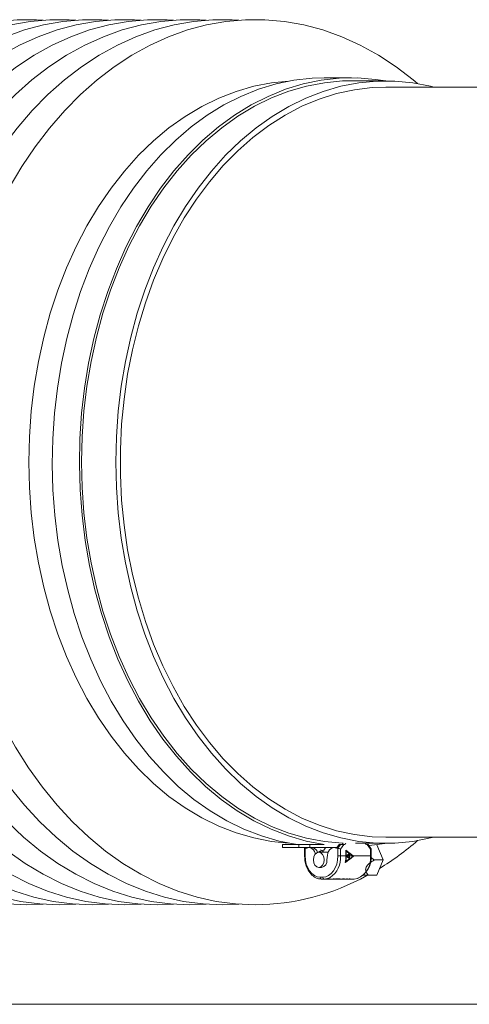
# Model space of a CAD drawing. Units: inches. Extents: x 157 to 387, y 229 to 339.
# Drawn here: x 283 to 287, y 324 to 332 of the extents above; entities that cross this region are included whole.
import ezdxf

# ---------------------------------------------------------------- set-up
doc = ezdxf.new("R2010")
doc.units = ezdxf.units.IN
doc.header["$MEASUREMENT"] = 0
doc.linetypes.add('SLD-Solid', pattern=[0])

msp = doc.modelspace()

# ---------------------------------------------------------------- linework, layer by layer
at = {"color": 7, "linetype": 'SLD-Solid', "lineweight": 15}
for p, q in [((285.5738, 331.441), (285.516, 331.441)), ((285.5507, 331.4409), (285.5507, 331.441)), ((285.737, 331.441), (285.6792, 331.441)), ((286.0153, 331.416), (285.6673, 331.416)), ((295.6182, 331.366), (286.0153, 331.366)), ((285.1783, 325.2067), (285.1783, 325.1832)), ((285.3109, 325.2067), (285.1783, 325.2067)), ((285.3109, 325.1832), (285.3109, 325.2067)), ((285.3109, 325.2067), (285.3993, 325.2067)), ((285.3993, 325.2067), (285.3993, 325.1832)), ((285.5163, 325.2067), (285.3993, 325.2067)), ((285.6154, 325.1754), (285.6375, 325.2067)), ((285.6265, 325.1754), (285.6486, 325.2067)), ((285.6375, 325.2067), (285.6486, 325.2067)), ((285.6752, 325.2067), (285.6486, 325.1689)), ((285.6486, 325.2067), (285.6752, 325.2067)), ((285.6673, 325.216), (285.6697, 325.216)), ((285.6817, 325.2067), (285.6752, 325.2067)), ((285.7701, 325.216), (286.0153, 325.216)), ((285.865, 325.2067), (285.8585, 325.2067)), ((285.8916, 325.1689), (285.865, 325.2067)), ((285.865, 325.2067), (285.873, 325.2067)), ((285.896, 325.1742), (285.873, 325.2067)), ((285.9435, 325.2047), (285.9937, 325.0817)), ((286.0153, 325.266), (294.5757, 325.266)), ((285.3109, 325.1832), (285.1783, 325.1832)), ((285.3993, 325.1832), (285.3109, 325.1832)), ((285.3567, 325.1735), (285.3567, 325.1129)), ((285.3633, 325.1832), (285.357, 325.1742)), ((285.3668, 325.1832), (285.3613, 325.1754)), ((285.3613, 325.1754), (285.3613, 325.1129)), ((285.3724, 325.1754), (285.3613, 325.1754)), ((285.3779, 325.1832), (285.3724, 325.1754)), ((285.4151, 325.1813), (285.393, 325.1813)), ((285.3993, 325.1832), (285.6209, 325.1832)), ((285.5464, 325.1442), (285.4718, 325.1442)), ((285.4924, 325.1532), (285.4869, 325.1532)), ((285.5381, 325.0817), (285.5423, 325.1183)), ((285.6169, 325.1813), (285.5948, 325.1813)), ((285.6265, 325.1754), (285.6154, 325.1754)), ((285.6169, 325.1813), (285.6195, 325.1812)), ((285.6265, 325.1129), (285.6265, 325.1754)), ((285.6486, 325.1689), (285.6486, 325.1129)), ((285.6928, 325.1598), (285.7502, 325.1129)), ((285.6928, 325.1598), (285.6928, 325.1129)), ((285.6955, 325.153), (285.6928, 325.1553)), ((285.6928, 325.153), (285.6955, 325.153)), ((285.6955, 325.153), (285.6955, 325.1129)), ((285.6955, 325.153), (285.7446, 325.1129)), ((285.7197, 325.132), (285.6963, 325.1129)), ((285.7176, 325.1264), (285.701, 325.1129)), ((285.7129, 325.1264), (285.7176, 325.1264)), ((285.7144, 325.1264), (285.7144, 325.1276)), ((285.7181, 325.1129), (285.7176, 325.1264)), ((285.7205, 325.1129), (285.7197, 325.132)), ((285.8916, 325.1129), (285.8916, 325.1689)), ((285.8962, 325.1129), (285.8962, 325.1735)), ((285.3567, 325.1129), (285.3613, 325.1129)), ((285.6486, 325.1129), (285.6265, 325.1129)), ((285.6486, 325.1129), (285.6928, 325.1129)), ((285.6875, 325.0605), (285.7482, 325.11)), ((285.69, 325.0748), (285.69, 325.0671)), ((285.69, 325.0671), (285.6915, 325.0671)), ((285.6955, 325.1129), (285.6963, 325.1129)), ((285.6963, 325.1129), (285.6963, 325.1129)), ((285.6965, 325.1127), (285.7008, 325.1127)), ((285.7008, 325.1127), (285.701, 325.1129)), ((285.701, 325.1129), (285.7181, 325.1129)), ((285.7139, 325.096), (285.7182, 325.096)), ((285.7157, 325.0943), (285.7156, 325.096)), ((285.7205, 325.1129), (285.7446, 325.1129)), ((285.7482, 325.11), (285.7446, 325.1129)), ((285.7482, 325.11), (285.7537, 325.11)), ((285.7502, 325.1129), (285.8916, 325.1129)), ((285.8962, 325.1129), (285.8916, 325.1129)), ((285.9937, 325.0817), (285.9236, 325.0817)), ((285.9937, 325.0817), (285.9427, 324.9567)), ((285.4718, 325.0192), (285.4939, 325.0192)), ((285.8502, 324.9567), (285.8806, 324.9567)), ((285.9427, 324.9567), (285.8726, 324.9567)), ((285.4828, 324.941), (285.5049, 324.941)), ((285.516, 324.9254), (285.4939, 324.9254)), ((285.5429, 324.9254), (285.516, 324.9254)), ((285.5503, 324.9254), (285.5429, 324.9254)), ((285.5598, 324.9254), (285.5503, 324.9254)), ((285.5511, 324.9258), (285.5605, 324.9258)), ((285.5511, 324.9258), (285.5511, 324.9254)), ((285.5539, 324.9254), (285.5511, 324.9254)), ((285.5539, 324.9258), (285.5539, 324.9254)), ((285.5721, 324.9254), (285.5719, 324.9254)), ((285.5832, 324.9254), (285.5727, 324.9254)), ((285.5906, 324.9254), (285.5832, 324.9254)), ((285.6028, 324.9254), (285.5906, 324.9254)), ((285.5914, 324.9258), (285.5989, 324.9258)), ((285.6102, 324.9254), (285.6028, 324.9254)), ((285.623, 324.9254), (285.6102, 324.9254)), ((285.6111, 324.9258), (285.6185, 324.9258)), ((285.6238, 324.9254), (285.6164, 324.9254)), ((285.6195, 324.9254), (285.6195, 324.9244)), ((285.6304, 324.9254), (285.623, 324.9254)), ((285.6238, 324.9258), (285.6461, 324.9258)), ((285.6238, 324.9258), (285.6238, 324.9254)), ((285.6302, 324.9254), (285.6302, 324.9244)), ((285.6451, 324.9254), (285.6304, 324.9254)), ((285.6312, 324.9258), (285.6312, 324.9254)), ((285.6387, 324.9254), (285.6312, 324.9254)), ((285.6387, 324.9258), (285.6387, 324.9254)), ((285.6702, 324.9254), (285.6558, 324.9254)), ((285.6797, 324.9254), (285.6712, 324.9254)), ((285.6883, 324.9254), (285.6797, 324.9254)), ((285.6797, 324.9254), (285.6819, 324.9254)), ((285.6957, 324.9254), (285.6883, 324.9254)), ((285.71, 324.9254), (285.6957, 324.9254)), ((285.6965, 324.9258), (285.7039, 324.9258)), ((285.7174, 324.9254), (285.71, 324.9254)), ((285.759, 324.9254), (285.7174, 324.9254)), ((285.7183, 324.9258), (285.7257, 324.9258)), ((285.759, 324.9254), (285.7839, 324.9287)), ((278.9334, 323.9066), (294.8839, 323.9066))]:
    msp.add_line(p, q, dxfattribs=at)
at = {"color": 7, "linetype": 'SLD-Solid', "lineweight": 15, "flags": 128}
for points in [[(283.2325, 324.7209), (283.1001, 324.716), (282.9418, 324.723), (282.7842, 324.7439), (282.6278, 324.7785), (282.4732, 324.8269), (282.321, 324.8888), (282.1718, 324.9639), (282.0263, 325.052), (281.8849, 325.1527), (281.7481, 325.2657), (281.6167, 325.3905), (281.4909, 325.5265), (281.3714, 325.6734), (281.2586, 325.8305), (281.1529, 325.9972), (281.0547, 326.1729), (280.9645, 326.3569), (280.8825, 326.5485), (280.8091, 326.7468), (280.7445, 326.9513), (280.6891, 327.1611), (280.643, 327.3753), (280.6064, 327.5931), (280.5794, 327.8138), (280.5622, 328.0364), (280.5548, 328.26), (280.5573, 328.4839), (280.5696, 328.7072), (280.5917, 328.9289), (280.6235, 329.1483), (280.6648, 329.3644), (280.7156, 329.5765), (280.7757, 329.7837), (280.8447, 329.9852), (280.9224, 330.1803), (281.0086, 330.3681), (281.1028, 330.5481), (281.2048, 330.7193), (281.3141, 330.8813), (281.4304, 331.0334), (281.553, 331.1749), (281.6817, 331.3054), (281.8159, 331.4243), (281.955, 331.5312), (282.0986, 331.6257), (282.246, 331.7074), (282.3967, 331.7759), (282.5502, 331.831), (282.7058, 331.8726), (282.8629, 331.9004), (283.0209, 331.9143), (283.1793, 331.9143), (283.2325, 331.9112)], [(283.4974, 324.7209), (283.365, 324.716), (283.2067, 324.723), (283.0491, 324.7439), (282.8926, 324.7785), (282.7381, 324.8269), (282.5859, 324.8888), (282.4367, 324.9639), (282.2912, 325.052), (282.1497, 325.1527), (282.013, 325.2657), (281.8816, 325.3905), (281.7558, 325.5265), (281.6363, 325.6734), (281.5235, 325.8305), (281.4178, 325.9972), (281.3196, 326.1729), (281.2294, 326.3569), (281.1474, 326.5485), (281.0739, 326.7468), (281.0094, 326.9513), (280.954, 327.1611), (280.9078, 327.3753), (280.8712, 327.5931), (280.8443, 327.8138), (280.8271, 328.0364), (280.8197, 328.26), (280.8222, 328.4839), (280.8345, 328.7072), (280.8566, 328.9289), (280.8883, 329.1483), (280.9297, 329.3644), (280.9805, 329.5765), (281.0405, 329.7837), (281.1096, 329.9852), (281.1873, 330.1803), (281.2735, 330.3681), (281.3677, 330.5481), (281.4697, 330.7193), (281.579, 330.8813), (281.6953, 331.0334), (281.8179, 331.1749), (281.9466, 331.3054), (282.0808, 331.4243), (282.2199, 331.5312), (282.3635, 331.6257), (282.5109, 331.7074), (282.6616, 331.7759), (282.8151, 331.831), (282.9707, 331.8726), (283.1278, 331.9004), (283.2858, 331.9143), (283.4441, 331.9143), (283.4974, 331.9112)], [(283.7625, 324.7209), (283.6299, 324.716), (283.4716, 324.723), (283.314, 324.7439), (283.1575, 324.7785), (283.0029, 324.8269), (282.8508, 324.8888), (282.7016, 324.9639), (282.5561, 325.052), (282.4146, 325.1527), (282.2779, 325.2657), (282.1465, 325.3905), (282.0207, 325.5265), (281.9012, 325.6734), (281.7884, 325.8305), (281.6827, 325.9972), (281.5845, 326.1729), (281.4942, 326.3569), (281.4123, 326.5485), (281.3388, 326.7468), (281.2743, 326.9513), (281.2188, 327.1611), (281.1727, 327.3753), (281.1361, 327.5931), (281.1092, 327.8138), (281.092, 328.0364), (281.0846, 328.26), (281.0871, 328.4839), (281.0994, 328.7072), (281.1214, 328.9289), (281.1532, 329.1483), (281.1946, 329.3644), (281.2454, 329.5765), (281.3054, 329.7837), (281.3745, 329.9852), (281.4522, 330.1803), (281.5384, 330.3681), (281.6326, 330.5481), (281.7346, 330.7193), (281.8439, 330.8813), (281.9601, 331.0334), (282.0828, 331.1749), (282.2115, 331.3054), (282.3457, 331.4243), (282.4848, 331.5312), (282.6284, 331.6257), (282.7758, 331.7074), (282.9265, 331.7759), (283.08, 331.831), (283.2356, 331.8726), (283.3927, 331.9004), (283.5507, 331.9143), (283.709, 331.9143), (283.7625, 331.9111)], [(284.0274, 324.7209), (283.8951, 324.716), (283.7369, 324.723), (283.5792, 324.7439), (283.4228, 324.7785), (283.2682, 324.8269), (283.116, 324.8888), (282.9669, 324.9639), (282.8213, 325.052), (282.6799, 325.1527), (282.5432, 325.2657), (282.4117, 325.3905), (282.286, 325.5265), (282.1664, 325.6734), (282.0536, 325.8305), (281.9479, 325.9972), (281.8497, 326.1729), (281.7595, 326.3569), (281.6775, 326.5485), (281.6041, 326.7468), (281.5395, 326.9513), (281.4841, 327.1611), (281.438, 327.3753), (281.4014, 327.5931), (281.3744, 327.8138), (281.3572, 328.0364), (281.3498, 328.26), (281.3523, 328.4839), (281.3646, 328.7072), (281.3867, 328.9289), (281.4185, 329.1483), (281.4599, 329.3644), (281.5107, 329.5765), (281.5707, 329.7837), (281.6397, 329.9852), (281.7174, 330.1803), (281.8036, 330.3681), (281.8979, 330.5481), (281.9998, 330.7193), (282.1092, 330.8813), (282.2254, 331.0334), (282.3481, 331.1749), (282.4767, 331.3054), (282.6109, 331.4243), (282.75, 331.5312), (282.8936, 331.6257), (283.041, 331.7074), (283.1918, 331.7759), (283.3452, 331.831), (283.5008, 331.8726), (283.6579, 331.9004), (283.8159, 331.9143), (283.9743, 331.9143), (284.0274, 331.9112)], [(284.2923, 324.7209), (284.1597, 324.716), (284.0014, 324.723), (283.8438, 324.7439), (283.6873, 324.7785), (283.5327, 324.8269), (283.3806, 324.8888), (283.2314, 324.9639), (283.0858, 325.052), (282.9444, 325.1527), (282.8077, 325.2657), (282.6762, 325.3905), (282.5505, 325.5265), (282.431, 325.6734), (282.3182, 325.8305), (282.2125, 325.9972), (282.1143, 326.1729), (282.024, 326.3569), (281.942, 326.5485), (281.8686, 326.7468), (281.8041, 326.9513), (281.7486, 327.1611), (281.7025, 327.3753), (281.6659, 327.5931), (281.639, 327.8138), (281.6218, 328.0364), (281.6144, 328.26), (281.6168, 328.4839), (281.6291, 328.7072), (281.6512, 328.9289), (281.683, 329.1483), (281.7244, 329.3644), (281.7752, 329.5765), (281.8352, 329.7837), (281.9042, 329.9852), (281.982, 330.1803), (282.0681, 330.3681), (282.1624, 330.5481), (282.2644, 330.7193), (282.3737, 330.8813), (282.4899, 331.0334), (282.6126, 331.1749), (282.7413, 331.3054), (282.8755, 331.4243), (283.0146, 331.5312), (283.1581, 331.6257), (283.3056, 331.7074), (283.4563, 331.7759), (283.6098, 331.831), (283.7653, 331.8726), (283.9225, 331.9004), (284.0805, 331.9143), (284.2388, 331.9143), (284.2923, 331.9111)], [(284.5573, 324.7209), (284.4249, 324.716), (284.2666, 324.723), (284.109, 324.7439), (283.9526, 324.7785), (283.798, 324.8269), (283.6458, 324.8888), (283.4966, 324.9639), (283.3511, 325.052), (283.2097, 325.1527), (283.073, 325.2657), (282.9415, 325.3905), (282.8157, 325.5265), (282.6962, 325.6734), (282.5834, 325.8305), (282.4777, 325.9972), (282.3795, 326.1729), (282.2893, 326.3569), (282.2073, 326.5485), (282.1339, 326.7468), (282.0693, 326.9513), (282.0139, 327.1611), (281.9678, 327.3753), (281.9312, 327.5931), (281.9042, 327.8138), (281.887, 328.0364), (281.8796, 328.26), (281.8821, 328.4839), (281.8944, 328.7072), (281.9165, 328.9289), (281.9483, 329.1483), (281.9896, 329.3644), (282.0404, 329.5765), (282.1005, 329.7837), (282.1695, 329.9852), (282.2472, 330.1803), (282.3334, 330.3681), (282.4276, 330.5481), (282.5296, 330.7193), (282.6389, 330.8813), (282.7552, 331.0334), (282.8779, 331.1749), (283.0065, 331.3054), (283.1407, 331.4243), (283.2798, 331.5312), (283.4234, 331.6257), (283.5708, 331.7074), (283.7215, 331.7759), (283.875, 331.831), (284.0306, 331.8726), (284.1877, 331.9004), (284.3457, 331.9143), (284.5041, 331.9143), (284.5573, 331.9112)], [(284.8222, 324.7209), (284.6898, 324.716), (284.5315, 324.723), (284.3739, 324.7439), (284.2175, 324.7785), (284.0629, 324.8269), (283.9107, 324.8888), (283.7615, 324.9639), (283.616, 325.052), (283.4746, 325.1527), (283.3379, 325.2657), (283.2064, 325.3905), (283.0806, 325.5265), (282.9611, 325.6734), (282.8483, 325.8305), (282.7426, 325.9972), (282.6444, 326.1729), (282.5542, 326.3569), (282.4722, 326.5485), (282.3988, 326.7468), (282.3342, 326.9513), (282.2788, 327.1611), (282.2327, 327.3753), (282.1961, 327.5931), (282.1691, 327.8138), (282.1519, 328.0364), (282.1445, 328.26), (282.147, 328.4839), (282.1593, 328.7072), (282.1814, 328.9289), (282.2132, 329.1483), (282.2545, 329.3644), (282.3053, 329.5765), (282.3654, 329.7837), (282.4344, 329.9852), (282.5121, 330.1803), (282.5983, 330.3681), (282.6925, 330.5481), (282.7945, 330.7193), (282.9038, 330.8813), (283.0201, 331.0334), (283.1428, 331.1749), (283.2714, 331.3054), (283.4056, 331.4243), (283.5447, 331.5312), (283.6883, 331.6257), (283.8357, 331.7074), (283.9864, 331.7759), (284.1399, 331.831), (284.2955, 331.8726), (284.4526, 331.9004), (284.6106, 331.9143), (284.769, 331.9143), (284.8222, 331.9112)], [(284.9547, 324.716), (284.7964, 324.723), (284.6388, 324.7439), (284.4824, 324.7785), (284.3278, 324.8269), (284.1756, 324.8888), (284.0264, 324.9639), (283.8809, 325.052), (283.7395, 325.1527), (283.6027, 325.2657), (283.4713, 325.3905), (283.3455, 325.5265), (283.226, 325.6734), (283.1132, 325.8305), (283.0075, 325.9972), (282.9093, 326.1729), (282.8191, 326.3569), (282.7371, 326.5485), (282.6636, 326.7468), (282.5991, 326.9513), (282.5437, 327.1611), (282.4976, 327.3753), (282.4609, 327.5931), (282.434, 327.8138), (282.4168, 328.0364), (282.4094, 328.26), (282.4119, 328.4839), (282.4242, 328.7072), (282.4463, 328.9289), (282.4781, 329.1483), (282.5194, 329.3644), (282.5702, 329.5765), (282.6302, 329.7837), (282.6993, 329.9852), (282.777, 330.1803), (282.8632, 330.3681), (282.9574, 330.5481), (283.0594, 330.7193), (283.1687, 330.8813), (283.285, 331.0334), (283.4076, 331.1749), (283.5363, 331.3054), (283.6705, 331.4243), (283.8096, 331.5312), (283.9532, 331.6257), (284.1006, 331.7074), (284.2513, 331.7759), (284.4048, 331.831), (284.5604, 331.8726), (284.7175, 331.9004), (284.8755, 331.9143), (285.0338, 331.9143), (285.1919, 331.9004), (285.349, 331.8726), (285.5046, 331.831), (285.658, 331.7759), (285.8088, 331.7074), (285.9562, 331.6257), (286.0998, 331.5312), (286.2389, 331.4243), (286.2746, 331.3943)], [(285.516, 331.441), (285.4169, 331.4379), (285.2702, 331.4216), (285.1246, 331.3916), (284.9808, 331.348), (284.8393, 331.2909), (284.7008, 331.2206), (284.5659, 331.1375), (284.4353, 331.0418), (284.3094, 330.9341), (284.1889, 330.8147), (284.0743, 330.6843), (283.966, 330.5434), (283.8647, 330.3926), (283.7706, 330.2326), (283.6843, 330.0641), (283.6061, 329.8878), (283.5364, 329.7046), (283.4754, 329.5152), (283.4235, 329.3205), (283.3809, 329.1214), (283.3478, 328.9187), (283.3242, 328.7133), (283.3104, 328.5062), (283.3063, 328.2982), (283.312, 328.0903), (283.3276, 327.8834), (283.3528, 327.6784), (283.3876, 327.4762), (283.4318, 327.2778), (283.4853, 327.084), (283.5477, 326.8956), (283.6189, 326.7135), (283.6985, 326.5385), (283.7862, 326.3714), (283.8815, 326.213), (283.9841, 326.0638), (284.0935, 325.9246), (284.2092, 325.7961), (284.3306, 325.6787), (284.4574, 325.573), (284.5888, 325.4794), (284.7243, 325.3985), (284.8633, 325.3304), (285.0053, 325.2756), (285.1495, 325.2343), (285.2953, 325.2067)], [(286.0159, 331.416), (285.9319, 331.4288), (285.785, 331.4403), (285.6378, 331.4379), (285.4912, 331.4216), (285.3456, 331.3916), (285.2017, 331.348), (285.0603, 331.2909), (284.9218, 331.2206), (284.7869, 331.1375), (284.6563, 331.0418), (284.5304, 330.9341), (284.4099, 330.8147), (284.2953, 330.6843), (284.187, 330.5434), (284.0856, 330.3926), (283.9916, 330.2326), (283.9053, 330.0641), (283.8271, 329.8878), (283.7574, 329.7046), (283.6964, 329.5152), (283.6445, 329.3205), (283.6019, 329.1214), (283.5687, 328.9187), (283.5452, 328.7133), (283.5313, 328.5062), (283.5273, 328.2982), (283.533, 328.0903), (283.5485, 327.8834), (283.5737, 327.6784), (283.6085, 327.4762), (283.6528, 327.2778), (283.7062, 327.084), (283.7687, 326.8956), (283.8399, 326.7135), (283.9195, 326.5385), (284.0072, 326.3714), (284.1025, 326.213), (284.2051, 326.0638), (284.3145, 325.9246), (284.4301, 325.7961), (284.5516, 325.6787), (284.6783, 325.573), (284.8098, 325.4794), (284.9453, 325.3985), (285.0843, 325.3304), (285.2262, 325.2756), (285.3704, 325.2343), (285.5163, 325.2067), (285.5163, 325.2067)], [(285.2248, 331.4138), (285.0888, 331.4005), (284.9436, 331.3728), (284.8001, 331.3316), (284.6588, 331.2768), (284.5204, 331.2089), (284.3855, 331.128), (284.2548, 331.0346), (284.1287, 330.929), (284.008, 330.8117), (283.893, 330.6834), (283.7844, 330.5444), (283.6825, 330.3955), (283.5879, 330.2373), (283.501, 330.0705), (283.4222, 329.8958), (283.3518, 329.7142), (283.2901, 329.5262), (283.2375, 329.3329), (283.1941, 329.135), (283.1601, 328.9335), (283.1358, 328.7292), (283.1211, 328.5231), (283.1162, 328.316), (283.1211, 328.109), (283.1358, 327.9028), (283.1601, 327.6986), (283.1941, 327.497), (283.2375, 327.2992), (283.2901, 327.1058), (283.3518, 326.9179), (283.4222, 326.7362), (283.501, 326.5616), (283.5879, 326.3948), (283.6825, 326.2366), (283.7844, 326.0877), (283.893, 325.9487), (284.008, 325.8203), (284.1287, 325.7031), (284.2548, 325.5975), (284.3855, 325.504), (284.5204, 325.4232), (284.6588, 325.3552), (284.8001, 325.3005), (284.9436, 325.2592), (285.0888, 325.2316), (285.2248, 325.2183)], [(285.8066, 331.416), (285.6637, 331.4159), (285.5174, 331.402), (285.3722, 331.3744), (285.2285, 331.3331), (285.0872, 331.2783), (284.9487, 331.2103), (284.8138, 331.1294), (284.683, 331.0359), (284.5569, 330.9303), (284.436, 330.813), (284.321, 330.6845), (284.2123, 330.5455), (284.1104, 330.3965), (284.0158, 330.2382), (283.9288, 330.0713), (283.85, 329.8966), (283.7795, 329.7149), (283.7178, 329.5268), (283.6652, 329.3334), (283.6217, 329.1354), (283.5878, 328.9338), (283.5634, 328.7294), (283.5487, 328.5232), (283.5438, 328.316)], [(286.4075, 331.366), (286.3799, 331.3728), (286.2348, 331.4005), (286.0886, 331.4143), (285.9421, 331.4143), (285.7959, 331.4005), (285.6507, 331.3728), (285.5072, 331.3316), (285.3659, 331.2768), (285.2275, 331.2089), (285.0926, 331.128), (284.9619, 331.0346), (284.8358, 330.929), (284.7151, 330.8117), (284.6001, 330.6834), (284.4915, 330.5444), (284.3896, 330.3955), (284.295, 330.2373), (284.2081, 330.0705), (284.1293, 329.8958), (284.0589, 329.7142), (283.9972, 329.5262), (283.9446, 329.3329), (283.9012, 329.135), (283.8672, 328.9335), (283.8429, 328.7292), (283.8282, 328.5231), (283.8233, 328.316), (283.8282, 328.109), (283.8429, 327.9028), (283.8672, 327.6986), (283.9012, 327.497), (283.9446, 327.2992), (283.9972, 327.1058), (284.0589, 326.9179), (284.1293, 326.7362), (284.2081, 326.5616), (284.295, 326.3948), (284.3896, 326.2366), (284.4915, 326.0877), (284.6001, 325.9487), (284.7151, 325.8203), (284.8358, 325.7031), (284.9619, 325.5975), (285.0926, 325.504), (285.2275, 325.4232), (285.3659, 325.3552), (285.5072, 325.3005), (285.6507, 325.2592), (285.7959, 325.2316), (285.9421, 325.2178), (286.0886, 325.2178), (286.2348, 325.2316), (286.3799, 325.2592), (286.4075, 325.266)], [(286.0153, 331.366), (285.9061, 331.3621), (285.7609, 331.3447), (285.6169, 331.3135), (285.4748, 331.2687), (285.335, 331.2103), (285.1984, 331.1388), (285.0656, 331.0543), (284.937, 330.9574), (284.8134, 330.8484), (284.6952, 330.7279), (284.5831, 330.5964), (284.4775, 330.4544), (284.3789, 330.3027), (284.2878, 330.142), (284.2046, 329.9729), (284.1297, 329.7962), (284.0633, 329.6128), (284.0059, 329.4235), (283.9576, 329.2291), (283.9187, 329.0305), (283.8894, 328.8287), (283.8697, 328.6246), (283.8599, 328.419), (283.8599, 328.213), (283.8697, 328.0075), (283.8894, 327.8033), (283.9187, 327.6015), (283.9576, 327.403), (284.0059, 327.2086), (284.0633, 327.0193), (284.1297, 326.8359), (284.2046, 326.6592), (284.2878, 326.4901), (284.3789, 326.3293), (284.4775, 326.1776), (284.5831, 326.0357), (284.6952, 325.9042), (284.8134, 325.7836), (284.937, 325.6747), (285.0656, 325.5777), (285.1984, 325.4933), (285.335, 325.4217), (285.4748, 325.3634), (285.6169, 325.3185), (285.7609, 325.2873), (285.9061, 325.2699), (286.0153, 325.266)], [(283.5438, 328.316), (283.5487, 328.1089), (283.5634, 327.9026), (283.5878, 327.6982), (283.6217, 327.4966), (283.6652, 327.2986), (283.7178, 327.1052), (283.7795, 326.9172), (283.85, 326.7354), (283.9288, 326.5607), (284.0158, 326.3938), (284.1104, 326.2355), (284.2123, 326.0866), (284.321, 325.9475), (284.436, 325.8191), (284.5569, 325.7017), (284.683, 325.5961), (284.8138, 325.5026), (284.9487, 325.4217), (285.0872, 325.3537), (285.2285, 325.299), (285.3722, 325.2577), (285.5174, 325.23), (285.6637, 325.2162), (285.6673, 325.216)], [(285.8806, 325.1976), (286.0085, 325.2147), (286.0159, 325.216)], [(285.3724, 325.1754), (285.3838, 325.1802), (285.3958, 325.1812), (285.4076, 325.1784), (285.4187, 325.1719), (285.4284, 325.1621), (285.4364, 325.1494), (285.4422, 325.1346), (285.4435, 325.1296)], [(285.4276, 325.0817), (285.431, 325.0577), (285.4405, 325.0375), (285.4549, 325.0239), (285.4718, 325.0192), (285.4887, 325.0239), (285.503, 325.0375), (285.5126, 325.0577), (285.516, 325.0817), (285.5126, 325.1056), (285.503, 325.1258), (285.4887, 325.1394), (285.4718, 325.1442), (285.4549, 325.1394), (285.4405, 325.1258), (285.431, 325.1056), (285.4276, 325.0817)], [(285.5423, 325.1183), (285.5456, 325.1346), (285.5514, 325.1494), (285.5593, 325.1621), (285.5691, 325.1719), (285.5802, 325.1784), (285.592, 325.1812), (285.6039, 325.1802), (285.6154, 325.1754)], [(285.3613, 325.1129), (285.3636, 325.0794), (285.3706, 325.0471), (285.3818, 325.0174), (285.3969, 324.9914), (285.4153, 324.97), (285.4363, 324.9541), (285.4591, 324.9443), (285.4828, 324.941)], [(285.5049, 324.941), (285.5286, 324.9443), (285.5514, 324.9541), (285.5725, 324.97), (285.5909, 324.9914), (285.606, 325.0174), (285.6172, 325.0471), (285.6241, 325.0794), (285.6265, 325.1129)], [(285.5639, 324.9381), (285.5418, 324.929), (285.516, 324.9254)]]:
    msp.add_lwpolyline(points, dxfattribs=at)
at = {"color": 7, "linetype": 'SLD-Solid', "lineweight": 15}
for centre, radius, start, end in [((285.6574, 325.2194), 0.0129, 279.88457, 353.79085), ((285.6801, 325.2188), 0.0123, 277.56828, 356.10714), ((285.8599, 325.2183), 0.0118, 191.28493, 263.1268), ((284.7148, 327.0489), 2.3902, 301.54221, 310.73654), ((285.4098, 325.1277), 0.0538, 15.90457, 84.42553), ((285.5762, 325.1077), 0.2195, 178.65219, 220.95165), ((285.4828, 325.0738), 0.0558, 281.42175, 8.04947), ((285.4613, 325.0957), 0.188, 303.06021, 5.2578), ((285.4323, 325.1127), 0.2604, 348.39152, 0.04633), ((285.4339, 325.1128), 0.2616, 349.93617, 0.03032), ((285.7151, 325.0926), 0.1777, 292.78779, 6.57557), ((285.7183, 325.0955), 0.1788, 292.18221, 5.58632), ((284.9419, 326.6244), 1.9084, 270.38499, 298.8559), ((285.4929, 325.0331), 0.1077, 220.01671, 270.52628), ((285.4966, 324.9391), 0.0139, 171.95053, 258.57825), ((285.5187, 324.9391), 0.0139, 171.95053, 258.57825), ((285.5429, 325.0193), 0.0939, 270.00193, 275.03923), ((285.5503, 325.0192), 0.0938, 270, 270.4991), ((285.5832, 325.0193), 0.0939, 270.00193, 275.03923), ((285.5906, 325.0193), 0.0939, 270.00193, 275.03923), ((285.6028, 325.0193), 0.0939, 270.00193, 275.03923), ((285.6102, 325.0193), 0.0939, 270.00193, 275.03923), ((285.6156, 325.0193), 0.0939, 270.5009, 275.03883), ((285.623, 325.0192), 0.0938, 270, 270.4991), ((285.6304, 325.0192), 0.0938, 270, 270.4991), ((285.6378, 325.0193), 0.0939, 270.5009, 275.03883), ((285.6883, 325.0193), 0.0939, 270.00193, 275.03923), ((285.6957, 325.0193), 0.0939, 270.00193, 275.03923), ((285.71, 325.0193), 0.0939, 270.00193, 275.03923), ((285.7174, 325.0193), 0.0939, 270.00193, 275.03923)]:
    msp.add_arc(centre, radius, start, end, dxfattribs=at)
for centre, major_axis, ratio, start_param, end_param in [((285.5536, 328.316), (0, 3.125), 0.582993, 0.001564, 0.009723), ((285.6792, 328.316), (14.7416, 0), 0.211985, 1.570796, 1.580519), ((285.5738, 328.316), (14.7416, 0), 0.211985, 1.567221, 1.572361), ((285.6792, 328.316), (14.6302, -0.0834), 0.211921, 1.565901, 1.571721), ((285.3724, 325.1689), (0.0156, -0.0049), 0.267949, 2.441154, 3.056633), ((285.6375, 325.1689), (0.0156, -0.0049), 0.267949, 0.870357, 2.441154), ((285.8806, 325.1689), (0.0156, 0.0049), 0.267949, 5.412828, 6.368145), ((285.6246, 325.1129), (0.2615, 0.1757), 0.250492, 4.784827, 5.053948), ((285.6191, 325.1129), (0.2615, 0.1757), 0.250492, 4.822226, 5.053948), ((285.5637, 325.1129), (0.2369, -0.1748), 0.286909, 1.075535, 1.199734), ((285.568, 325.1129), (0.2369, -0.1748), 0.286909, 1.109883, 1.198786), ((285.5855, 325.1129), (-0.0148, 0.1872), 0.704907, 4.566832, 4.656846), ((285.5879, 325.1129), (-0.0148, 0.1872), 0.704907, 4.532483, 4.656846), ((285.6121, 325.1129), (0.2615, -0.1757), 0.250492, 1.198631, 1.213934), ((285.6176, 325.1129), (0.2615, -0.1757), 0.250492, 1.198631, 1.213934)]:
    msp.add_ellipse(centre, major_axis=major_axis, ratio=ratio, start_param=start_param, end_param=end_param, dxfattribs=at)
for points, knots in [([(285.4695, 325.1476), (285.4727, 325.1492), (285.4783, 325.1521), (285.4842, 325.1528), (285.4869, 325.1532)], [0, 0, 0, 0, 0.560299, 1, 1, 1, 1]), ([(285.5057, 325.1442), (285.5055, 325.1458), (285.5048, 325.1516), (285.4974, 325.1602), (285.4899, 325.1613), (285.4854, 325.162)], [0, 0, 0, 0, 0.136824, 0.47272, 1, 1, 1, 1]), ([(285.5299, 325.1832), (285.521, 325.1738), (285.5104, 325.1626), (285.5071, 325.1441), (285.5065, 325.1411)], [0, 0, 0, 0, 0.836536, 1, 1, 1, 1]), ([(285.9236, 325.0817), (285.9091, 325.0725), (285.8897, 325.0603), (285.8678, 325.0388), (285.8572, 325.0237), (285.8521, 325.0077), (285.8526, 324.9895), (285.8602, 324.9724), (285.8687, 324.9617), (285.8726, 324.9567)], [0, 0, 0, 0, 0.284071, 0.380343, 0.477683, 0.56315, 0.659891, 0.841265, 1, 1, 1, 1]), ([(285.8956, 325.1006), (285.8969, 325.0995), (285.9059, 325.0919), (285.9155, 325.0863), (285.9236, 325.0817)], [0, 0, 0, 0, 0.1512462, 1, 1, 1, 1]), ([(285.8726, 324.9567), (285.8681, 324.9567), (285.8553, 324.9567), (285.8421, 324.9567), (285.8334, 324.9567)], [0, 0, 0, 0, 0.345106, 1, 1, 1, 1]), ([(285.5598, 324.9254), (285.559, 324.9254), (285.5573, 324.9254), (285.5551, 324.9254), (285.5539, 324.9254)], [0, 0, 0, 0, 0.494395, 1, 1, 1, 1]), ([(285.5619, 324.9254), (285.5617, 324.9254), (285.5614, 324.9254), (285.5603, 324.9254), (285.5598, 324.9254)], [0, 0, 0, 0, 0.559475, 1, 1, 1, 1]), ([(285.5605, 324.9258), (285.5638, 324.9258), (285.5689, 324.9257), (285.5728, 324.9255), (285.5729, 324.9254), (285.5723, 324.9254), (285.5721, 324.9254)], [0, 0, 0, 0, 0.446206, 0.690732, 0.93578, 1, 1, 1, 1]), ([(285.5721, 324.9254), (285.571, 324.9254), (285.5691, 324.9254), (285.5647, 324.9254), (285.5627, 324.9254)], [0, 0, 0, 0, 0.55917, 1, 1, 1, 1]), ([(285.6451, 324.9254), (285.6485, 324.9254), (285.6552, 324.9255), (285.6649, 324.9258), (285.67, 324.9258), (285.6725, 324.9259)], [0, 0, 0, 0, 0.338039, 0.674886, 1, 1, 1, 1]), ([(285.6558, 324.9254), (285.6539, 324.9254), (285.6508, 324.9254), (285.6478, 324.9254), (285.6467, 324.9254)], [0, 0, 0, 0, 0.6329364, 1, 1, 1, 1]), ([(285.6648, 324.9254), (285.663, 324.9254), (285.6603, 324.9254), (285.657, 324.9254), (285.6558, 324.9254)], [0, 0, 0, 0, 0.654813, 1, 1, 1, 1]), ([(285.6702, 324.9254), (285.6696, 324.9254), (285.6684, 324.9254), (285.666, 324.9254), (285.6648, 324.9254)], [0, 0, 0, 0, 0.4837563, 1, 1, 1, 1]), ([(285.6712, 324.9254), (285.6712, 324.9254), (285.6712, 324.9254), (285.6705, 324.9254), (285.6702, 324.9254)], [0, 0, 0, 0, 0.46795, 1, 1, 1, 1]), ([(285.6725, 324.9259), (285.674, 324.9259), (285.678, 324.9258), (285.6818, 324.9256), (285.6819, 324.9255), (285.6819, 324.9254)], [0, 0, 0, 0, 0.252247, 0.644595, 1, 1, 1, 1])]:
    msp.add_open_spline(points, degree=3, knots=knots, dxfattribs=at)

doc.saveas('drawing.dxf')
